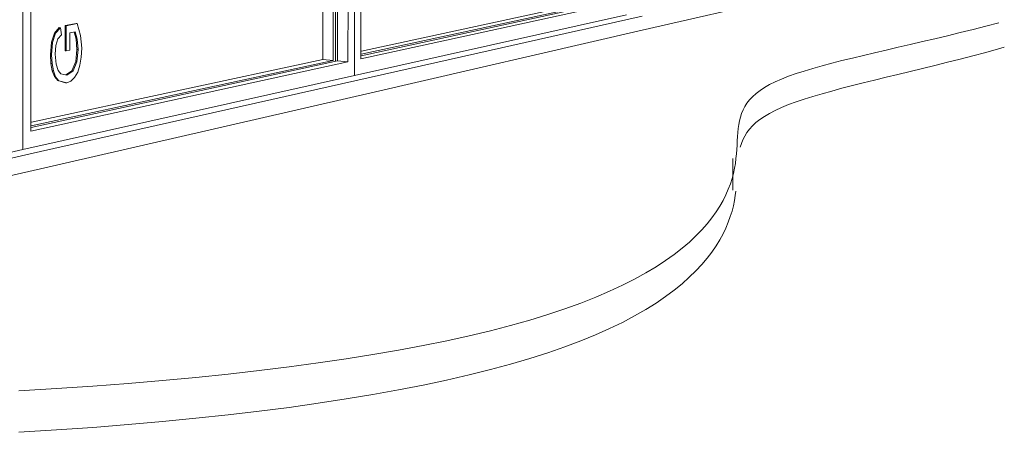
# Model space of a CAD drawing. Units: millimetres. Extents: x 15291 to 19245, y 1323 to 6734.
# Drawn here: x 15313 to 15319, y 1324 to 1327 of the extents above; entities that cross this region are included whole.
import ezdxf

# ---------------------------------------------------------------- set-up
doc = ezdxf.new("R2010")
doc.units = ezdxf.units.MM
for name, color, linetype, lineweight in [('A-FLOROTM', 6, 'Continuous', 9), ('A-WALLCWM', 3, 'Continuous', 9), ('G-PLANOTM', 6, 'Continuous', 9)]:
    doc.layers.add(name, color=color, linetype=linetype, lineweight=lineweight)

msp = doc.modelspace()

# ---------------------------------------------------------------- linework, layer by layer
at = {"layer": 'A-FLOROTM'}
msp.add_line((15317.5332, 1325.7342), (15317.533, 1325.544), dxfattribs=at)
for points in [[(15313.2568, 1324.3424, 0), (15313.4811, 1324.3559, 0), (15313.6992, 1324.3707, 0), (15313.9112, 1324.3868, 0), (15314.117, 1324.4041, 0), (15314.3164, 1324.4228, 0), (15314.5095, 1324.4426, 0), (15314.6961, 1324.4637, 0), (15314.8761, 1324.4859, 0), (15315.0497, 1324.5093, 0), (15315.2167, 1324.5338, 0), (15315.3771, 1324.5594, 0), (15315.531, 1324.586, 0), (15315.6782, 1324.6137, 0), (15315.8189, 1324.6423, 0), (15315.953, 1324.6719, 0), (15316.0806, 1324.7024, 0), (15316.2016, 1324.7337, 0), (15316.3162, 1324.7659, 0), (15316.4245, 1324.799, 0), (15316.5263, 1324.8327, 0), (15316.6219, 1324.8672, 0), (15316.7113, 1324.9024, 0), (15316.7947, 1324.9382, 0), (15316.8723, 1324.9744, 0), (15316.9444, 1325.0109, 0), (15317.0111, 1325.0478, 0), (15317.0727, 1325.0848, 0), (15317.1294, 1325.1219, 0), (15317.1814, 1325.1591, 0), (15317.229, 1325.1962, 0), (15317.2723, 1325.2331, 0), (15317.3115, 1325.2698, 0), (15317.347, 1325.3063, 0), (15317.3788, 1325.3424, 0), (15317.4073, 1325.3782, 0), (15317.4326, 1325.4135, 0), (15317.4548, 1325.4483, 0), (15317.4743, 1325.4826, 0), (15317.4912, 1325.5163, 0), (15317.5056, 1325.5493, 0), (15317.5178, 1325.5817, 0), (15317.528, 1325.6134, 0), (15317.5362, 1325.6443, 0), (15317.5427, 1325.6745, 0), (15317.5477, 1325.7039, 0), (15317.5514, 1325.7325, 0), (15317.5541, 1325.7603, 0), (15317.5561, 1325.7875, 0), (15317.5577, 1325.8139, 0), (15317.559, 1325.8397, 0), (15317.5605, 1325.8648, 0), (15317.5623, 1325.8892, 0), (15317.5647, 1325.9131, 0), (15317.5679, 1325.9363, 0), (15317.5721, 1325.959, 0), (15317.5777, 1325.9812, 0), (15317.5848, 1326.0027, 0), (15317.5936, 1326.0238, 0), (15317.6044, 1326.0444, 0), (15317.6174, 1326.0644, 0), (15317.6327, 1326.084, 0), (15317.6507, 1326.1031, 0), (15317.6715, 1326.1218, 0), (15317.6953, 1326.1401, 0), (15317.7223, 1326.1579, 0), (15317.7527, 1326.1753, 0), (15317.7868, 1326.1923, 0), (15317.8247, 1326.2089, 0), (15317.8664, 1326.2252, 0), (15317.9117, 1326.2412, 0), (15317.9604, 1326.257, 0), (15318.0124, 1326.2726, 0), (15318.0675, 1326.2881, 0), (15318.1254, 1326.3036, 0), (15318.186, 1326.3192, 0), (15318.249, 1326.3348, 0), (15318.3143, 1326.3505, 0), (15318.3817, 1326.3664, 0), (15318.4509, 1326.3826, 0), (15318.5219, 1326.3991, 0), (15318.5943, 1326.4158, 0), (15318.668, 1326.433, 0), (15318.7427, 1326.4506, 0), (15318.8183, 1326.4686, 0), (15318.8945, 1326.4871, 0), (15318.9712, 1326.5062, 0), (15319.0481, 1326.5258, 0), (15319.125, 1326.546, 0)], [(15319.1586, 1326.3994, 0), (15319.1247, 1326.3899, 0), (15319.0478, 1326.3688, 0), (15318.9709, 1326.3484, 0), (15318.8942, 1326.3285, 0), (15318.818, 1326.3092, 0), (15318.7424, 1326.2904, 0), (15318.6677, 1326.2721, 0), (15318.594, 1326.2542, 0), (15318.5216, 1326.2367, 0), (15318.4507, 1326.2196, 0), (15318.3814, 1326.2028, 0), (15318.314, 1326.1862, 0), (15318.2487, 1326.1698, 0), (15318.1857, 1326.1535, 0), (15318.1251, 1326.1373, 0), (15318.0672, 1326.1212, 0), (15318.0122, 1326.105, 0), (15317.9602, 1326.0887, 0), (15317.9114, 1326.0723, 0), (15317.8661, 1326.0556, 0), (15317.8244, 1326.0387, 0), (15317.7865, 1326.0213, 0), (15317.7525, 1326.0036, 0), (15317.722, 1325.9855, 0), (15317.695, 1325.9669, 0), (15317.6712, 1325.9479, 0), (15317.6504, 1325.9284, 0), (15317.6324, 1325.9085, 0), (15317.6171, 1325.8881, 0), (15317.6041, 1325.8672, 0), (15317.5933, 1325.8458, 0), (15317.5845, 1325.8238, 0), (15317.5774, 1325.8013, 0)], [(15317.5506, 1325.5378, 0), (15317.5474, 1325.5124, 0), (15317.5424, 1325.4818, 0), (15317.5359, 1325.4504, 0), (15317.5277, 1325.4181, 0), (15317.5175, 1325.3851, 0), (15317.5053, 1325.3514, 0), (15317.4909, 1325.317, 0), (15317.474, 1325.2819, 0), (15317.4545, 1325.2461, 0), (15317.4322, 1325.2099, 0), (15317.407, 1325.1731, 0), (15317.3785, 1325.1358, 0), (15317.3467, 1325.0982, 0), (15317.3112, 1325.0602, 0), (15317.2719, 1325.0219, 0), (15317.2286, 1324.9834, 0), (15317.1811, 1324.9448, 0), (15317.1291, 1324.9061, 0), (15317.0724, 1324.8674, 0), (15317.0108, 1324.8288, 0), (15316.9441, 1324.7905, 0), (15316.872, 1324.7523, 0), (15316.7943, 1324.7146, 0), (15316.7109, 1324.6774, 0), (15316.6216, 1324.6407, 0), (15316.526, 1324.6048, 0), (15316.4241, 1324.5696, 0), (15316.3159, 1324.5352, 0), (15316.2013, 1324.5016, 0), (15316.0802, 1324.469, 0), (15315.9527, 1324.4372, 0), (15315.8186, 1324.4064, 0), (15315.6779, 1324.3765, 0), (15315.5307, 1324.3477, 0), (15315.3768, 1324.32, 0), (15315.2164, 1324.2933, 0), (15315.0494, 1324.2678, 0), (15314.8759, 1324.2434, 0), (15314.6958, 1324.2203, 0), (15314.5092, 1324.1983, 0), (15314.3161, 1324.1776, 0), (15314.1167, 1324.1582, 0), (15313.911, 1324.1401, 0), (15313.699, 1324.1234, 0), (15313.4808, 1324.1079, 0), (15313.2566, 1324.0939, 0)]]:
    msp.add_polyline3d(points, dxfattribs=at)
at = {"layer": 'A-WALLCWM'}
for p, q in [((15313.28, 1325.7873), (15313.2905, 1335.9763)), ((15313.2851, 1330.7248), (15313.28, 1325.7873)), ((15315.2718, 1330.6797), (15315.2662, 1326.2306)), ((15315.2662, 1326.2306), (15315.2718, 1330.6797)), ((15313.3278, 1325.8977), (15313.3327, 1330.6238)), ((15315.0815, 1330.589), (15315.0762, 1326.3262)), ((15315.1383, 1326.3204), (15315.1436, 1330.5895)), ((15315.1532, 1326.3149), (15315.1586, 1330.5892)), ((15315.1586, 1330.5892), (15315.1532, 1326.3149)), ((15315.1705, 1330.5897), (15315.1651, 1326.318)), ((15315.2274, 1326.3122), (15315.2328, 1330.5902)), ((15315.3104, 1330.5888), (15315.305, 1326.3291)), ((15316.99, 1326.5009), (15318.3164, 1326.8062)), ((15315.305, 1326.3291), (15316.8627, 1326.669)), ((15316.8039, 1326.6738), (15315.3068, 1326.3487)), ((15315.3075, 1326.3571), (15316.7785, 1326.6759)), ((15316.7199, 1326.6806), (15315.3093, 1326.3764)), ((15316.8948, 1326.5941), (15315.2662, 1326.2306)), ((15316.9901, 1326.5862), (15315.3671, 1326.2211)), ((15315.367, 1326.1273), (15316.99, 1326.5009)), ((15313.3278, 1325.8977), (15315.2274, 1326.3122)), ((15315.1651, 1326.318), (15313.3293, 1325.9193)), ((15313.33, 1325.9286), (15315.1383, 1326.3204)), ((15315.0762, 1326.3262), (15313.3321, 1325.9501)), ((15315.1383, 1326.3204), (15315.0762, 1326.3262)), ((15315.2274, 1326.3122), (15315.1651, 1326.318)), ((15315.2662, 1326.2306), (15313.28, 1325.7873)), ((15315.3671, 1326.2211), (15313.3869, 1325.7756)), ((15313.3867, 1325.6715), (15315.367, 1326.1273)), ((15313.28, 1325.7873), (15311.4606, 1325.3813)), ((15313.3869, 1325.7756), (15311.4641, 1325.3431)), ((15311.464, 1325.229), (15313.3867, 1325.6715))]:
    msp.add_line(p, q, dxfattribs=at)
at = {"layer": 'G-PLANOTM'}
for p, q in [((15313.5334, 1326.5291), (15313.5988, 1326.5414)), ((15313.6058, 1326.5408), (15313.5404, 1326.5284)), ((15313.5988, 1326.5414), (15313.6058, 1326.5408)), ((15313.6263, 1326.4703), (15313.6058, 1326.5408)), ((15313.4515, 1326.4288), (15313.469, 1326.4833)), ((15313.4761, 1326.4827), (15313.4585, 1326.4281)), ((15313.469, 1326.4833), (15313.4982, 1326.5171)), ((15313.469, 1326.4833), (15313.4761, 1326.4827)), ((15313.5053, 1326.5164), (15313.4761, 1326.4827)), ((15313.4905, 1326.4494), (15313.5109, 1326.4745)), ((15313.4982, 1326.5171), (15313.5053, 1326.5164)), ((15313.5109, 1326.4745), (15313.5053, 1326.5164)), ((15313.5332, 1326.3779), (15313.5334, 1326.5291)), ((15313.5334, 1326.5291), (15313.5404, 1326.5284)), ((15313.5404, 1326.5284), (15313.5403, 1326.3772)), ((15313.5622, 1326.3815), (15313.5623, 1326.4861)), ((15313.5623, 1326.4861), (15313.5939, 1326.4921)), ((15313.5987, 1326.4481), (15313.5874, 1326.4908)), ((15313.5939, 1326.4921), (15313.6058, 1326.4474)), ((15313.4451, 1326.3545), (15313.4515, 1326.4288)), ((15313.4515, 1326.4288), (15313.4585, 1326.4281)), ((15313.4585, 1326.4281), (15313.4522, 1326.3538)), ((15313.4787, 1326.4107), (15313.4905, 1326.4494)), ((15313.6043, 1326.3857), (15313.5987, 1326.4481)), ((15313.5987, 1326.4481), (15313.6058, 1326.4474)), ((15313.6058, 1326.4474), (15313.6113, 1326.3851)), ((15313.633, 1326.3931), (15313.6263, 1326.4703)), ((15313.4743, 1326.3574), (15313.4787, 1326.4107)), ((15313.479, 1326.2986), (15313.4743, 1326.3574)), ((15313.5332, 1326.3779), (15313.5403, 1326.3772)), ((15313.5403, 1326.3772), (15313.5622, 1326.3815)), ((15313.5968, 1326.3136), (15313.6043, 1326.3857)), ((15313.6113, 1326.3851), (15313.6038, 1326.3129)), ((15313.6043, 1326.3857), (15313.6113, 1326.3851)), ((15313.6303, 1326.3406), (15313.633, 1326.3931)), ((15313.4478, 1326.3026), (15313.4451, 1326.3545)), ((15313.4451, 1326.3545), (15313.4522, 1326.3538)), ((15313.4558, 1326.2583), (15313.4478, 1326.3026)), ((15313.4478, 1326.3026), (15313.4548, 1326.3019)), ((15313.4522, 1326.3538), (15313.4548, 1326.3019)), ((15313.4548, 1326.3019), (15313.4629, 1326.2576)), ((15313.4914, 1326.2605), (15313.479, 1326.2986)), ((15313.5739, 1326.2583), (15313.5968, 1326.3136)), ((15313.6038, 1326.3129), (15313.581, 1326.2576)), ((15313.5968, 1326.3136), (15313.6038, 1326.3129)), ((15313.622, 1326.292), (15313.6303, 1326.3406)), ((15313.4695, 1326.2233), (15313.4558, 1326.2583)), ((15313.4558, 1326.2583), (15313.4629, 1326.2576)), ((15313.4629, 1326.2576), (15313.4766, 1326.2227)), ((15313.5084, 1326.2399), (15313.4914, 1326.2605)), ((15313.5428, 1326.2324), (15313.5084, 1326.2399)), ((15313.5367, 1326.2337), (15313.5739, 1326.2583)), ((15313.581, 1326.2576), (15313.5428, 1326.2324)), ((15313.5739, 1326.2583), (15313.581, 1326.2576)), ((15313.5902, 1326.2183), (15313.6086, 1326.2502)), ((15313.6086, 1326.2502), (15313.622, 1326.292)), ((15313.4889, 1326.1996), (15313.4695, 1326.2233)), ((15313.4695, 1326.2233), (15313.4766, 1326.2227)), ((15313.4766, 1326.2227), (15313.4959, 1326.1989)), ((15313.5366, 1326.1867), (15313.4889, 1326.1996)), ((15313.4959, 1326.1989), (15313.4889, 1326.1996)), ((15313.4959, 1326.1989), (15313.5437, 1326.186)), ((15313.5366, 1326.1867), (15313.5437, 1326.186)), ((15313.5437, 1326.186), (15313.5682, 1326.1968)), ((15313.5682, 1326.1968), (15313.5902, 1326.2183))]:
    msp.add_line(p, q, dxfattribs=at)

doc.saveas('drawing.dxf')
